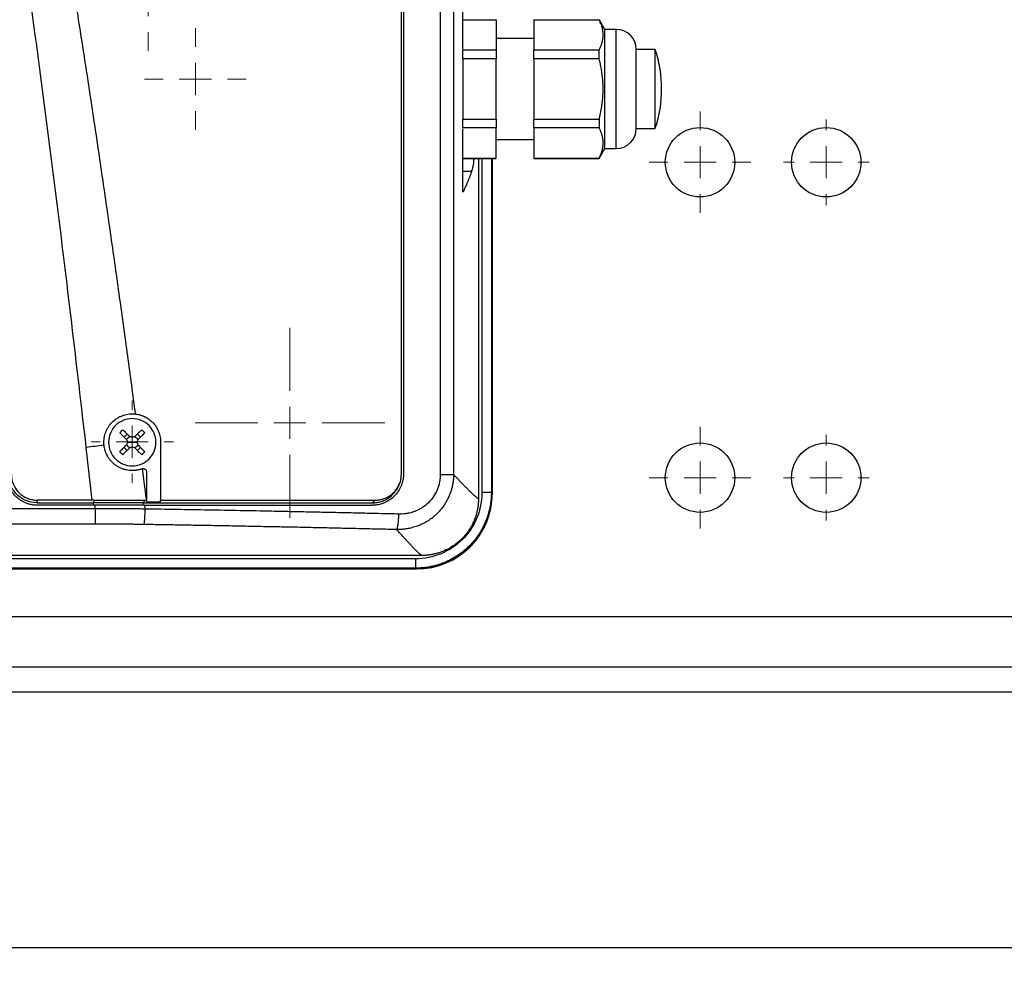
# Model space of a CAD drawing. Units: millimetres. Extents: x 17332 to 19945, y -733 to 1907.
# Drawn here: x 17680 to 17836, y 1040 to 1192 of the extents above; entities that cross this region are included whole.
import ezdxf

# ---------------------------------------------------------------- set-up
doc = ezdxf.new("R2010")
doc.units = ezdxf.units.MM
doc.layers.add('Dimensions', color=1, linetype='Continuous')
doc.styles.get("Standard").update_dxf_attribs({"font": 'arial.ttf'})
doc.dimstyles.get("Standard").update_dxf_attribs({"dimtxt": 0.18, "dimasz": 40, "dimexe": 0.18, "dimexo": 0.0625, "dimgap": 0.09, "dimtad": 0, "dimdec": 0, "dimzin": 0, "dimdsep": 46, "dimtxsty": 'Standard', "dimblk": 'ARCHTICK', "dimcen": 0.09, "dimadec": 0, "dimazin": 0, "dimtfac": 1, "dimtdec": 4, "dimtofl": 0, "dimtmove": 0, "dimatfit": 3, "dimfxl": 1, "dimtolj": 1, "dimtzin": 0, "dimarcsym": 0})

# ---------------------------------------------------------------- blocks, each defined once
blk = doc.blocks.new('SW_CENTERMARKSYMBOL_93')
at = {"color": 0, "linetype": 'Continuous', "lineweight": 0}
for p, q in [((0, 5.08), (0, 8.04)), ((0, 0), (0, 2.54)), ((-5.08, 0), (-8.04, 0)), ((0, 0), (-2.54, 0)), ((0, 0), (0, -2.54)), ((0, 0), (2.54, 0)), ((5.08, 0), (8.04, 0)), ((0, -5.08), (0, -8.04))]:
    blk.add_line(p, q, dxfattribs=at)
blk = doc.blocks.new('SW_CENTERMARKSYMBOL_94')
at = {"color": 0, "linetype": 'Continuous', "lineweight": 0}
for p, q in [((0, 5.08), (0, 8.04)), ((0, 0), (0, 2.54)), ((-5.08, 0), (-8.04, 0)), ((0, 0), (-2.54, 0)), ((0, 0), (0, -2.54)), ((0, 0), (2.54, 0)), ((5.08, 0), (8.04, 0)), ((0, -5.08), (0, -8.04))]:
    blk.add_line(p, q, dxfattribs=at)
blk = doc.blocks.new('SW_CENTERMARKSYMBOL_99')
at = {"color": 0, "linetype": 'Continuous', "lineweight": 0}
for p, q in [((0, 5.08), (0, 6.79)), ((0, 0), (0, 2.54)), ((-5.08, 0), (-6.79, 0)), ((0, 0), (-2.54, 0)), ((0, 0), (0, -2.54)), ((0, 0), (2.54, 0)), ((5.08, 0), (6.79, 0)), ((0, -5.08), (0, -6.79))]:
    blk.add_line(p, q, dxfattribs=at)
blk = doc.blocks.new('SW_CENTERMARKSYMBOL_100')
at = {"color": 0, "linetype": 'Continuous', "lineweight": 0}
for p, q in [((0, 5.08), (0, 6.79)), ((0, 0), (0, 2.54)), ((-5.08, 0), (-6.79, 0)), ((0, 0), (-2.54, 0)), ((0, 0), (0, -2.54)), ((0, 0), (2.54, 0)), ((5.08, 0), (6.79, 0)), ((0, -5.08), (0, -6.79))]:
    blk.add_line(p, q, dxfattribs=at)
blk = doc.blocks.new('SW_CENTERMARKSYMBOL_151')
at = {"color": 0, "linetype": 'Continuous', "lineweight": 0}
for p, q in [((0, 5.08), (0, 8.04)), ((0, 0), (0, 2.54)), ((-5.08, 0), (-8.04, 0)), ((0, 0), (-2.54, 0)), ((0, 0), (0, -2.54)), ((0, 0), (2.54, 0)), ((5.08, 0), (8.04, 0)), ((0, -5.08), (0, -8.04))]:
    blk.add_line(p, q, dxfattribs=at)
blk = doc.blocks.new('SW_CENTERMARKSYMBOL_152')
at = {"color": 0, "linetype": 'Continuous', "lineweight": 0}
for p, q in [((0, 5.08), (0, 8.04)), ((0, 0), (0, 2.54)), ((-5.08, 0), (-8.04, 0)), ((0, 0), (-2.54, 0)), ((0, 0), (0, -2.54)), ((0, 0), (2.54, 0)), ((5.08, 0), (8.04, 0)), ((0, -5.08), (0, -8.04))]:
    blk.add_line(p, q, dxfattribs=at)
blk = doc.blocks.new('SW_CENTERMARKSYMBOL_174')
at = {"color": 0, "linetype": 'Continuous', "lineweight": 0}
for p, q in [((0, 5.08), (0, 15.04)), ((0, 0), (0, 2.54)), ((-5.08, 0), (-15.04, 0)), ((0, 0), (-2.54, 0)), ((0, 0), (0, -2.54)), ((0, 0), (2.54, 0)), ((5.08, 0), (15.04, 0)), ((0, -5.08), (0, -15.04))]:
    blk.add_line(p, q, dxfattribs=at)
blk = doc.blocks.new('SW_CENTERMARKSYMBOL_177')
at = {"color": 0, "linetype": 'Continuous', "lineweight": 0}
for p, q in [((0, 5.08), (0, 6.54)), ((0, 0), (0, 2.54)), ((-5.08, 0), (-6.54, 0)), ((0, 0), (-2.54, 0)), ((0, 0), (0, -2.54)), ((0, 0), (2.54, 0)), ((5.08, 0), (6.54, 0)), ((0, -5.08), (0, -6.54))]:
    blk.add_line(p, q, dxfattribs=at)
blk = doc.blocks.new('_ArchTick')
at = {"color": 0, "linetype": 'ByBlock', "const_width": 0.15}
blk.add_lwpolyline([(-0.5, -0.5), (0.5, 0.5)], dxfattribs=at)
blk = doc.blocks.new('*D517')
at = {"layer": 'Defpoints', "color": 0}
for p in [(17354.07, 1761.54), (17484.71, 1761.54), (18150.17, 901.93)]:
    blk.add_point(p, dxfattribs=at)
at = {"layer": 'Dimensions', "color": 0, "lineweight": -2}
for p, q in [((17484.65, 1761.54), (17353.89, 1761.54)), ((17354.07, 1761.54), (17354.07, 1331.95)), ((17354.07, 901.93), (17354.07, 1287.69)), ((18150.11, 901.93), (17353.89, 901.93))]:
    blk.add_line(p, q, dxfattribs=at)
at = {"layer": 'Dimensions', "color": 0, "lineweight": -2, "xscale": 40, "yscale": 40, "zscale": 40}
for p, rotation in [((17354.07, 1761.54), 90), ((17354.07, 901.93), 270)]:
    blk.add_blockref('_ArchTick', p, dxfattribs=dict(at, rotation=rotation))
at = {"layer": 'Dimensions', "color": 0, "insert": (17354.07, 1309.82), "char_height": 20, "attachment_point": 5, "rotation": 90}
blk.add_mtext('\\A1;860', dxfattribs=at)

msp = doc.modelspace()

# ---------------------------------------------------------------- linework, layer by layer
at = {"color": 7, "linetype": 'Continuous', "lineweight": 25}
for p, q in [((17750.07, 1187.37), (17750.07, 1271.68)), ((17740.27, 1204.05), (17740.27, 1119.95)), ((17740.67, 1204.05), (17740.67, 1120.05)), ((17746.48, 1204.05), (17746.48, 1119.91)), ((17748.61, 1204.05), (17748.61, 1119.91)), ((17750.07, 1192.02), (17755.37, 1192.02)), ((17755.37, 1192.02), (17755.37, 1187.23)), ((17761.32, 1192.02), (17771.68, 1192.02)), ((17761.32, 1192.02), (17761.32, 1187.23)), ((17772.57, 1190.5), (17771.68, 1192.05)), ((17771.68, 1192.05), (17771.68, 1192.02)), ((17774.36, 1190.5), (17772.57, 1190.5)), ((17772.57, 1181.05), (17772.57, 1190.5)), ((17761.32, 1189.05), (17755.37, 1189.05)), ((17755.37, 1187.23), (17750.07, 1187.23)), ((17771.68, 1187.23), (17761.32, 1187.23)), ((17771.68, 1185.85), (17771.68, 1187.23)), ((17780.57, 1187.29), (17777.57, 1187.29)), ((17777.57, 1174.81), (17777.57, 1187.29)), ((17750.07, 1185.85), (17750.07, 1176.26)), ((17755.37, 1185.85), (17750.07, 1185.85)), ((17755.37, 1176.26), (17755.37, 1185.85)), ((17761.32, 1185.85), (17761.32, 1176.26)), ((17771.68, 1185.85), (17761.32, 1185.85)), ((17772.57, 1171.6), (17772.57, 1181.05)), ((17750.07, 1176.26), (17755.37, 1176.26)), ((17761.32, 1176.26), (17771.68, 1176.26)), ((17771.68, 1176.26), (17771.68, 1174.87)), ((17755.37, 1174.87), (17750.07, 1174.87)), ((17750.07, 1164.69), (17750.07, 1174.73)), ((17755.37, 1170.08), (17755.37, 1174.87)), ((17771.68, 1174.87), (17761.32, 1174.87)), ((17761.32, 1174.87), (17761.32, 1170.08)), ((17777.57, 1174.81), (17780.57, 1174.81)), ((17755.37, 1173.05), (17761.32, 1173.05)), ((17771.68, 1170.05), (17772.57, 1171.6)), ((17772.57, 1171.6), (17774.36, 1171.6)), ((17750.07, 1170.08), (17755.37, 1170.08)), ((17750.07, 1170.05), (17755.37, 1170.05)), ((17752.54, 1170.05), (17752.54, 1116.1)), ((17754.75, 1116.97), (17754.75, 1170.05)), ((17761.32, 1170.08), (17771.68, 1170.08)), ((17761.32, 1170.05), (17771.68, 1170.05)), ((17771.68, 1170.08), (17771.68, 1170.05)), ((17750.07, 1168), (17751.46, 1168)), ((17696.37, 1125.86), (17696.86, 1126.35)), ((17698.97, 1125.86), (17698.49, 1126.35)), ((17690.32, 1124.23), (17691.27, 1115.87)), ((17696.37, 1124.24), (17696.86, 1123.75)), ((17696.92, 1125.05), (17697.67, 1125.05)), ((17697.67, 1125.05), (17698.42, 1125.05)), ((17698.49, 1123.75), (17698.97, 1124.24)), ((17702.17, 1125.05), (17702.17, 1115.87)), ((17699.92, 1115.98), (17699.29, 1120.85)), ((17699.92, 1120.37), (17699.92, 1115.98)), ((17699.92, 1115.87), (17699.92, 1115.98)), ((17754.67, 1117.05), (17754.75, 1116.97)), ((17691.82, 1114.5), (17583.53, 1114.5)), ((17691.27, 1115.87), (17682.57, 1115.87)), ((17682.57, 1115.45), (17682.57, 1115.87)), ((17682.57, 1115.45), (17691.57, 1115.45)), ((17691.75, 1115.05), (17682.67, 1115.05)), ((17691.57, 1115.87), (17691.27, 1115.87)), ((17691.57, 1115.87), (17691.57, 1115.45)), ((17691.82, 1114.5), (17691.75, 1115.05)), ((17691.82, 1112.07), (17691.82, 1114.5)), ((17699.43, 1115.45), (17699.7, 1115.87)), ((17699.43, 1115.45), (17735.77, 1115.45)), ((17699.59, 1115.05), (17699.67, 1114.46)), ((17702.17, 1115.87), (17736.2, 1115.87)), ((17736.2, 1115.87), (17735.77, 1115.45)), ((17691.82, 1112.07), (17583.53, 1112.07)), ((17743.54, 1107.1), (17568.88, 1107.1)), ((17742.67, 1105.05), (17569.67, 1105.05)), ((17742.59, 1106.58), (17569.81, 1106.58)), ((17742.59, 1105.08), (17569.81, 1105.08)), ((17742.66, 1105.06), (17743.42, 1105.09)), ((17743.42, 1105.12), (17742.67, 1105.05)), ((17742.67, 1105.05), (17742.67, 1105.05)), ((17742.67, 1105.05), (17742.75, 1104.97)), ((17569.59, 1104.97), (17742.75, 1104.97)), ((17507.67, 1089.43), (17982.67, 1089.43)), ((17527.67, 1044.93), (17982.67, 1044.93))]:
    msp.add_line(p, q, dxfattribs=at)
at = {"color": 8, "linetype": 'Continuous', "lineweight": 25}
for p, q in [((17774.36, 1171.6), (17774.36, 1190.5)), ((17753.09, 1170.05), (17753.09, 1117.07)), ((17754.59, 1170.05), (17754.59, 1117.07)), ((17754.67, 1170.05), (17754.67, 1117.05)), ((17691.48, 1115.4), (17691.52, 1115.05)), ((17699.35, 1115.41), (17699.39, 1115.05)), ((17742.59, 1105.08), (17742.67, 1105.05)), ((17507.67, 1097.43), (18069.11, 1097.43)), ((17982.67, 1085.43), (17507.67, 1085.43))]:
    msp.add_line(p, q, dxfattribs=at)
at = {"color": 7, "linetype": 'Continuous', "lineweight": 25, "flags": 128}
msp.add_lwpolyline([(17754.22, 1113.87), (17754.49, 1115.05), (17754.64, 1116.21)], dxfattribs=at)
at = {"color": 7, "linetype": 'Continuous', "lineweight": 25}
for centre in [(17787.67, 1169.43), (17807.67, 1169.43), (17787.67, 1119.43), (17807.67, 1119.43)]:
    msp.add_circle(centre, 5.5, dxfattribs=at)
for centre, radius, start, end in [((17774.36, 1187.29), 3.21, 360, 90), ((17761.61, 1181.05), 19.97, 341.8015, 18.205), ((17774.36, 1174.81), 3.21, 270, 0)]:
    msp.add_arc(centre, radius, start, end, dxfattribs=at)
msp.add_ellipse((17742.75, 1116.97), major_axis=(8.49, -8.49), ratio=0.999695, start_param=5.497939, end_param=7.068431, dxfattribs=at)
for points, knots in [([(17687.2, 1204.05), (17687.46, 1202.43), (17687.98, 1199.22), (17688.74, 1194.43), (17689.48, 1189.71), (17690.43, 1183.65), (17691.57, 1176.11), (17692.92, 1166.98), (17694.28, 1157.58), (17695.61, 1148.14), (17696.9, 1138.76), (17697.73, 1132.59), (17698.14, 1129.53)], [0, 0, 0, 0, 0.065332, 0.129685, 0.193057, 0.25545, 0.374006, 0.49686, 0.623059, 0.752117, 0.876827, 1, 1, 1, 1]), ([(17680.39, 1203.09), (17682.23, 1189.97), (17683.96, 1176.84), (17687.26, 1150.55), (17688.82, 1137.39), (17690.32, 1124.23)], [0, 0, 0, 0, 0.5, 0.5, 1, 1, 1, 1]), ([(17771.68, 1187.23), (17771.72, 1187.31), (17771.8, 1187.47), (17771.9, 1187.72), (17772, 1187.96), (17772.08, 1188.2), (17772.19, 1188.55), (17772.29, 1189.03), (17772.33, 1189.62), (17772.29, 1190.22), (17772.18, 1190.75), (17772.03, 1191.21), (17771.87, 1191.62), (17771.74, 1191.89), (17771.68, 1192.02)], [0, 0, 0, 0, 0.05228, 0.103712, 0.154457, 0.204684, 0.25458, 0.377828, 0.500011, 0.622199, 0.745435, 0.828766, 0.913355, 1, 1, 1, 1]), ([(17755.37, 1187.23), (17755.37, 1187.14), (17755.37, 1186.96), (17755.37, 1186.69), (17755.37, 1186.41), (17755.37, 1186.13), (17755.37, 1185.94), (17755.37, 1185.85)], [0, 0, 0, 0, 0.200169, 0.400084, 0.599916, 0.799831, 1, 1, 1, 1]), ([(17780.57, 1181.05), (17780.57, 1181.87), (17780.57, 1183.5), (17780.57, 1185.6), (17780.57, 1186.89), (17780.57, 1187.45), (17780.57, 1187.29), (17780.57, 1187.29)], [0, 0, 0, 0, 0.249922, 0.499842, 0.749763, 0.999685, 1, 1, 1, 1]), ([(17772.31, 1181.05), (17772.31, 1181.18), (17772.31, 1181.44), (17772.3, 1181.84), (17772.27, 1182.23), (17772.24, 1182.63), (17772.2, 1183.03), (17772.14, 1183.55), (17772.03, 1184.22), (17771.88, 1185.03), (17771.74, 1185.57), (17771.68, 1185.85)], [0, 0, 0, 0, 0.080681, 0.161772, 0.243317, 0.325355, 0.407927, 0.491074, 0.655037, 0.8246, 1, 1, 1, 1]), ([(17771.68, 1176.26), (17771.72, 1176.43), (17771.8, 1176.76), (17771.91, 1177.27), (17772.01, 1177.76), (17772.09, 1178.25), (17772.17, 1178.83), (17772.25, 1179.51), (17772.3, 1180.28), (17772.31, 1180.79), (17772.31, 1181.05)], [0, 0, 0, 0, 0.108386, 0.214565, 0.31859, 0.420515, 0.520401, 0.682147, 0.841912, 1, 1, 1, 1]), ([(17780.57, 1174.81), (17780.57, 1174.81), (17780.57, 1174.65), (17780.57, 1175.21), (17780.57, 1176.5), (17780.57, 1178.61), (17780.57, 1180.24), (17780.57, 1181.05)], [0, 0, 0, 0, 0.0011501, 0.2508636, 0.5005752, 0.7502881, 1, 1, 1, 1]), ([(17771.68, 1170.08), (17771.72, 1170.16), (17771.8, 1170.33), (17771.91, 1170.57), (17772, 1170.81), (17772.08, 1171.05), (17772.19, 1171.41), (17772.29, 1171.88), (17772.33, 1172.48), (17772.29, 1173.07), (17772.18, 1173.6), (17772.03, 1174.06), (17771.88, 1174.47), (17771.74, 1174.74), (17771.68, 1174.87)], [0, 0, 0, 0, 0.052919, 0.104811, 0.155702, 0.205616, 0.254581, 0.378137, 0.500011, 0.62183, 0.745434, 0.827537, 0.912353, 1, 1, 1, 1]), ([(17751.81, 1170.05), (17751.79, 1169.81), (17751.7, 1168.82), (17751.57, 1168.35), (17751.46, 1168)], [0, 0, 0, 0, 0.237039, 1, 1, 1, 1]), ([(17751.46, 1168), (17751.41, 1167.85), (17751.31, 1167.57), (17751.15, 1167.14), (17750.98, 1166.71), (17750.81, 1166.29), (17750.63, 1165.88), (17750.45, 1165.48), (17750.27, 1165.08), (17750.14, 1164.82), (17750.07, 1164.69)], [0, 0, 0, 0, 0.131703, 0.261491, 0.389363, 0.515321, 0.639363, 0.761491, 0.881703, 1, 1, 1, 1]), ([(17693.17, 1125.05), (17693.17, 1125.11), (17693.18, 1125.24), (17693.19, 1125.43), (17693.21, 1125.61), (17693.23, 1125.8), (17693.29, 1126.07), (17693.38, 1126.44), (17693.55, 1126.88), (17693.76, 1127.3), (17694.1, 1127.82), (17694.63, 1128.41), (17695.27, 1128.88), (17695.83, 1129.16), (17696.27, 1129.33), (17696.73, 1129.46), (17697.14, 1129.53), (17697.51, 1129.55), (17697.83, 1129.55), (17698.04, 1129.53), (17698.14, 1129.53)], [0, 0, 0, 0, 0.024909, 0.049765, 0.074611, 0.099491, 0.124448, 0.186612, 0.248869, 0.311123, 0.373291, 0.497692, 0.622629, 0.68536, 0.74822, 0.811169, 0.874048, 0.916071, 0.957987, 1, 1, 1, 1]), ([(17697.67, 1128.8), (17697.18, 1128.8), (17696.69, 1128.7), (17695.78, 1128.33), (17695.37, 1128.05), (17694.67, 1127.35), (17694.4, 1126.94), (17694.02, 1126.03), (17693.92, 1125.54), (17693.92, 1125.05)], [0, 0, 0, 0, 0.25, 0.25, 0.5, 0.5, 0.75, 0.75, 1, 1, 1, 1]), ([(17701.42, 1125.05), (17701.42, 1125.54), (17701.33, 1126.03), (17700.95, 1126.94), (17700.67, 1127.35), (17699.98, 1128.05), (17699.56, 1128.33), (17698.65, 1128.7), (17698.16, 1128.8), (17697.67, 1128.8)], [0, 0, 0, 0, 0.25, 0.25, 0.5, 0.5, 0.75, 0.75, 1, 1, 1, 1]), ([(17698.14, 1129.53), (17698.21, 1129.52), (17698.35, 1129.5), (17698.55, 1129.47), (17698.75, 1129.42), (17698.95, 1129.37), (17699.14, 1129.31), (17699.34, 1129.23), (17699.53, 1129.15), (17699.9, 1128.97), (17700.43, 1128.64), (17701.04, 1128.08), (17701.53, 1127.41), (17701.84, 1126.79), (17702.01, 1126.27), (17702.1, 1125.87), (17702.16, 1125.46), (17702.17, 1125.19), (17702.17, 1125.05)], [0, 0, 0, 0, 0.031498, 0.062793, 0.093951, 0.125037, 0.156117, 0.187257, 0.218523, 0.24998, 0.375313, 0.500556, 0.62595, 0.751707, 0.813991, 0.875783, 0.937611, 1, 1, 1, 1]), ([(17696.18, 1127.03), (17696.26, 1126.95), (17696.42, 1126.79), (17696.68, 1126.53), (17696.97, 1126.25), (17697.16, 1126.05), (17697.26, 1125.95)], [0, 0, 0, 0, 0.223039, 0.464057, 0.723054, 1, 1, 1, 1]), ([(17699.17, 1127.03), (17699.1, 1126.96), (17698.95, 1126.82), (17698.74, 1126.6), (17698.52, 1126.39), (17698.3, 1126.17), (17698.16, 1126.02), (17698.09, 1125.95)], [0, 0, 0, 0, 0.200134, 0.400067, 0.599933, 0.799866, 1, 1, 1, 1]), ([(17699.17, 1127.03), (17699.25, 1126.95), (17699.42, 1126.79), (17699.58, 1126.63), (17699.66, 1126.55)], [0, 0, 0, 0, 0.504806, 1, 1, 1, 1]), ([(17695.69, 1126.55), (17695.76, 1126.47), (17695.9, 1126.33), (17696.12, 1126.12), (17696.34, 1125.9), (17696.55, 1125.68), (17696.7, 1125.54), (17696.77, 1125.46)], [0, 0, 0, 0, 0.200134, 0.400067, 0.599933, 0.799866, 1, 1, 1, 1]), ([(17696.79, 1125.43), (17696.81, 1125.45), (17696.83, 1125.51), (17696.88, 1125.59), (17696.93, 1125.66), (17696.99, 1125.73), (17697.06, 1125.79), (17697.13, 1125.84), (17697.21, 1125.89), (17697.27, 1125.92), (17697.3, 1125.93)], [0, 0, 0, 0, 0.126238, 0.250871, 0.37509, 0.500099, 0.618965, 0.74569, 0.874756, 1, 1, 1, 1]), ([(17698.05, 1125.93), (17698.08, 1125.92), (17698.13, 1125.89), (17698.21, 1125.84), (17698.28, 1125.79), (17698.35, 1125.73), (17698.41, 1125.66), (17698.46, 1125.59), (17698.51, 1125.51), (17698.54, 1125.45), (17698.55, 1125.43)], [0, 0, 0, 0, 0.126238, 0.250871, 0.37509, 0.500099, 0.618965, 0.74569, 0.874756, 1, 1, 1, 1]), ([(17699.66, 1126.55), (17699.58, 1126.47), (17699.41, 1126.3), (17699.16, 1126.04), (17698.87, 1125.76), (17698.68, 1125.56), (17698.57, 1125.46)], [0, 0, 0, 0, 0.218923, 0.458546, 0.718903, 1, 1, 1, 1]), ([(17693.2, 1124.56), (17693.19, 1124.64), (17693.18, 1124.8), (17693.17, 1124.97), (17693.17, 1125.05)], [0, 0, 0, 0, 0.501216, 1, 1, 1, 1]), ([(17699.25, 1120.83), (17699.18, 1120.81), (17699.05, 1120.76), (17698.86, 1120.71), (17698.66, 1120.66), (17698.46, 1120.62), (17698.25, 1120.59), (17698.05, 1120.56), (17697.85, 1120.55), (17697.64, 1120.55), (17697.44, 1120.56), (17697.13, 1120.58), (17696.72, 1120.64), (17696.23, 1120.78), (17695.76, 1120.97), (17695.31, 1121.21), (17694.89, 1121.5), (17694.51, 1121.84), (17694.16, 1122.22), (17693.89, 1122.61), (17693.66, 1122.99), (17693.49, 1123.37), (17693.36, 1123.75), (17693.26, 1124.15), (17693.22, 1124.42), (17693.2, 1124.56)], [0, 0, 0, 0, 0.025426, 0.05065, 0.075724, 0.100701, 0.125633, 0.150575, 0.17558, 0.2007, 0.225988, 0.251495, 0.314139, 0.376426, 0.438584, 0.500843, 0.562998, 0.624997, 0.687165, 0.749865, 0.800422, 0.850294, 0.899899, 0.94966, 1, 1, 1, 1]), ([(17693.92, 1125.05), (17693.92, 1124.56), (17694.02, 1124.07), (17694.4, 1123.16), (17694.67, 1122.75), (17695.37, 1122.05), (17695.78, 1121.77), (17696.69, 1121.4), (17697.18, 1121.3), (17697.67, 1121.3)], [0, 0, 0, 0, 0.25, 0.25, 0.5, 0.5, 0.75, 0.75, 1, 1, 1, 1]), ([(17695.69, 1123.55), (17695.77, 1123.63), (17695.93, 1123.8), (17696.19, 1124.06), (17696.47, 1124.34), (17696.67, 1124.54), (17696.77, 1124.64)], [0, 0, 0, 0, 0.2189229, 0.4585462, 0.7189029, 1, 1, 1, 1]), ([(17697.26, 1124.15), (17697.18, 1124.07), (17697.02, 1123.91), (17696.79, 1123.68), (17696.57, 1123.46), (17696.37, 1123.26), (17696.24, 1123.13), (17696.18, 1123.07)], [0, 0, 0, 0, 0.222993, 0.434502, 0.634509, 0.823008, 1, 1, 1, 1]), ([(17697.3, 1124.17), (17697.27, 1124.18), (17697.21, 1124.21), (17697.13, 1124.26), (17697.06, 1124.31), (17697, 1124.37), (17696.94, 1124.44), (17696.88, 1124.51), (17696.83, 1124.59), (17696.81, 1124.65), (17696.79, 1124.67)], [0, 0, 0, 0, 0.126238, 0.250871, 0.37509, 0.500099, 0.618965, 0.74569, 0.874756, 1, 1, 1, 1]), ([(17697.67, 1121.3), (17698.16, 1121.3), (17698.65, 1121.4), (17699.56, 1121.77), (17699.98, 1122.05), (17700.67, 1122.75), (17700.95, 1123.16), (17701.33, 1124.07), (17701.42, 1124.56), (17701.42, 1125.05)], [0, 0, 0, 0, 0.25, 0.25, 0.5, 0.5, 0.75, 0.75, 1, 1, 1, 1]), ([(17698.55, 1124.67), (17698.54, 1124.65), (17698.51, 1124.59), (17698.47, 1124.51), (17698.41, 1124.44), (17698.35, 1124.37), (17698.29, 1124.31), (17698.21, 1124.26), (17698.13, 1124.21), (17698.08, 1124.18), (17698.05, 1124.17)], [0, 0, 0, 0, 0.126238, 0.250871, 0.37509, 0.500099, 0.618965, 0.74569, 0.874756, 1, 1, 1, 1]), ([(17698.09, 1124.15), (17698.16, 1124.08), (17698.3, 1123.93), (17698.52, 1123.71), (17698.74, 1123.5), (17698.95, 1123.28), (17699.1, 1123.14), (17699.17, 1123.07)], [0, 0, 0, 0, 0.200134, 0.400067, 0.599933, 0.799866, 1, 1, 1, 1]), ([(17698.57, 1124.64), (17698.66, 1124.56), (17698.82, 1124.4), (17699.05, 1124.16), (17699.26, 1123.95), (17699.47, 1123.75), (17699.6, 1123.62), (17699.66, 1123.55)], [0, 0, 0, 0, 0.2265376, 0.4398014, 0.639791, 0.8265171, 1, 1, 1, 1]), ([(17699.66, 1123.55), (17699.58, 1123.47), (17699.42, 1123.31), (17699.25, 1123.15), (17699.17, 1123.07)], [0, 0, 0, 0, 0.495194, 1, 1, 1, 1]), ([(17699.29, 1120.85), (17699.31, 1120.85), (17699.36, 1120.86), (17699.43, 1120.87), (17699.49, 1120.86), (17699.54, 1120.85), (17699.59, 1120.84), (17699.63, 1120.82), (17699.66, 1120.81), (17699.68, 1120.79), (17699.7, 1120.78), (17699.72, 1120.77), (17699.76, 1120.74), (17699.82, 1120.68), (17699.88, 1120.58), (17699.92, 1120.48), (17699.92, 1120.4), (17699.92, 1120.37)], [0, 0, 0, 0, 0.079645, 0.152526, 0.21864, 0.277985, 0.330557, 0.376355, 0.415378, 0.447623, 0.47309, 0.491777, 0.503684, 0.634877, 0.76131, 0.883008, 1, 1, 1, 1]), ([(17682.67, 1115.05), (17682.59, 1115.05), (17682.44, 1115.05), (17682.21, 1115.07), (17681.98, 1115.09), (17681.76, 1115.13), (17681.46, 1115.19), (17681.07, 1115.3), (17680.49, 1115.54), (17679.81, 1115.92), (17679.12, 1116.5), (17678.54, 1117.19), (17678.16, 1117.86), (17677.92, 1118.45), (17677.8, 1118.88), (17677.72, 1119.29), (17677.68, 1119.67), (17677.68, 1119.92), (17677.67, 1120.05)], [0, 0, 0, 0, 0.029856, 0.059196, 0.088075, 0.116554, 0.144694, 0.206508, 0.270171, 0.38601, 0.500008, 0.61394, 0.729847, 0.793448, 0.855326, 0.902374, 0.950507, 1, 1, 1, 1]), ([(17682.57, 1115.45), (17681.98, 1115.45), (17681.4, 1115.57), (17680.31, 1116.02), (17679.81, 1116.35), (17678.97, 1117.18), (17678.64, 1117.68), (17678.19, 1118.77), (17678.07, 1119.36), (17678.07, 1119.95)], [0, 0, 0, 0, 0.25, 0.25, 0.5, 0.5, 0.75, 0.75, 1, 1, 1, 1]), ([(17678.52, 1119.92), (17678.52, 1119.39), (17678.63, 1118.86), (17679.04, 1117.88), (17679.34, 1117.43), (17680.09, 1116.68), (17680.53, 1116.38), (17681.51, 1115.98), (17682.04, 1115.87), (17682.57, 1115.87)], [0, 0, 0, 0, 0.25, 0.25, 0.5, 0.5, 0.75, 0.75, 1, 1, 1, 1]), ([(17740.67, 1120.05), (17740.67, 1119.98), (17740.67, 1119.83), (17740.66, 1119.61), (17740.63, 1119.39), (17740.6, 1119.18), (17740.56, 1118.97), (17740.5, 1118.75), (17740.44, 1118.55), (17740.37, 1118.34), (17740.2, 1117.9), (17739.86, 1117.25), (17739.23, 1116.5), (17738.48, 1115.87), (17737.78, 1115.5), (17737.23, 1115.29), (17736.85, 1115.18), (17736.46, 1115.11), (17736.07, 1115.06), (17735.81, 1115.05), (17735.67, 1115.05)], [0, 0, 0, 0, 0.027968, 0.055759, 0.083428, 0.111029, 0.138617, 0.166246, 0.193972, 0.221849, 0.249929, 0.374083, 0.498099, 0.6227, 0.747471, 0.798299, 0.848651, 0.898841, 0.949186, 1, 1, 1, 1]), ([(17748.61, 1119.91), (17748.61, 1119.81), (17748.6, 1119.62), (17748.59, 1119.34), (17748.56, 1119.05), (17748.53, 1118.77), (17748.48, 1118.49), (17748.43, 1118.2), (17748.37, 1117.92), (17748.3, 1117.64), (17748.22, 1117.37), (17748.13, 1117.1), (17748.03, 1116.83), (17747.74, 1116.12), (17747.15, 1115.02), (17746.04, 1113.7), (17744.67, 1112.6), (17743.38, 1111.93), (17742.26, 1111.55), (17741.49, 1111.36), (17740.79, 1111.26), (17740.19, 1111.2), (17739.8, 1111.2), (17739.6, 1111.2)], [0, 0, 0, 0, 0.020408, 0.04088, 0.061406, 0.081976, 0.102579, 0.123203, 0.143837, 0.164471, 0.185091, 0.205687, 0.226248, 0.24676, 0.369907, 0.493859, 0.616539, 0.744944, 0.805851, 0.871204, 0.915074, 0.95802, 1, 1, 1, 1]), ([(17746.48, 1119.91), (17746.48, 1119.82), (17746.48, 1119.66), (17746.47, 1119.43), (17746.45, 1119.22), (17746.42, 1119.02), (17746.4, 1118.85), (17746.34, 1118.54), (17746.23, 1118.09), (17745.95, 1117.32), (17745.46, 1116.39), (17744.64, 1115.42), (17743.63, 1114.63), (17742.71, 1114.16), (17741.91, 1113.89), (17741.31, 1113.75), (17740.73, 1113.68), (17740.29, 1113.65), (17740.03, 1113.66), (17739.92, 1113.66)], [0, 0, 0, 0, 0.024856, 0.047811, 0.06886, 0.088004, 0.105241, 0.120573, 0.18103, 0.241416, 0.364051, 0.48849, 0.615921, 0.742448, 0.793121, 0.86892, 0.923311, 0.967017, 1, 1, 1, 1]), ([(17740.27, 1119.95), (17740.27, 1119.89), (17740.27, 1119.75), (17740.26, 1119.56), (17740.24, 1119.36), (17740.21, 1119.17), (17740.17, 1118.97), (17740.12, 1118.78), (17740.08, 1118.66), (17740.06, 1118.59)], [0, 0, 0, 0, 0.1417253, 0.2838204, 0.4262899, 0.5691382, 0.7123697, 0.8559889, 1, 1, 1, 1]), ([(17746.48, 1119.91), (17746.75, 1119.91), (17747, 1119.91), (17747.48, 1119.91), (17747.7, 1119.91), (17748.07, 1119.91), (17748.24, 1119.91), (17748.48, 1119.91), (17748.57, 1119.91), (17748.61, 1119.91)], [0, 0, 0, 0, 0.25, 0.25, 0.5, 0.5, 0.75, 0.75, 1, 1, 1, 1]), ([(17748.61, 1119.91), (17748.68, 1119.83), (17748.83, 1119.67), (17749.05, 1119.45), (17749.26, 1119.23), (17749.46, 1119.02), (17749.66, 1118.81), (17749.85, 1118.62), (17750.03, 1118.43), (17750.21, 1118.24), (17750.38, 1118.07), (17750.55, 1117.9), (17750.71, 1117.74), (17750.86, 1117.59), (17751.01, 1117.44), (17751.15, 1117.3), (17751.29, 1117.17), (17751.42, 1117.05), (17751.54, 1116.93), (17751.66, 1116.82), (17751.77, 1116.72), (17751.88, 1116.62), (17751.97, 1116.54), (17752.07, 1116.45), (17752.15, 1116.38), (17752.23, 1116.32), (17752.31, 1116.26), (17752.38, 1116.21), (17752.44, 1116.16), (17752.49, 1116.12), (17752.53, 1116.11), (17752.54, 1116.1)], [0, 0, 0, 0, 0.0348, 0.069568, 0.104306, 0.139015, 0.173696, 0.208349, 0.242976, 0.277577, 0.312153, 0.346706, 0.381236, 0.415744, 0.450232, 0.4847, 0.519149, 0.55358, 0.587994, 0.622393, 0.656776, 0.691145, 0.725502, 0.759846, 0.794179, 0.828502, 0.862816, 0.897122, 0.93142, 0.965713, 1, 1, 1, 1]), ([(17735.77, 1115.45), (17736.01, 1115.45), (17736.24, 1115.47), (17736.7, 1115.54), (17736.93, 1115.59), (17737.38, 1115.74), (17737.6, 1115.83), (17738.02, 1116.05), (17738.23, 1116.17), (17738.79, 1116.58), (17739.13, 1116.91), (17739.54, 1117.48), (17739.66, 1117.67), (17739.88, 1118.09), (17739.97, 1118.31), (17740.05, 1118.54)], [0, 0, 0, 0, 0.125, 0.125, 0.25, 0.25, 0.375, 0.375, 0.5, 0.5, 0.75, 0.75, 0.875, 0.875, 1, 1, 1, 1]), ([(17736.2, 1115.87), (17736.28, 1115.87), (17736.42, 1115.87), (17736.63, 1115.89), (17736.84, 1115.92), (17737.04, 1115.96), (17737.25, 1116), (17737.59, 1116.1), (17738.04, 1116.29), (17738.58, 1116.61), (17739.06, 1117.01), (17739.41, 1117.4), (17739.65, 1117.74), (17739.81, 1118.02), (17739.95, 1118.3), (17740.03, 1118.49), (17740.06, 1118.59)], [0, 0, 0, 0, 0.042492, 0.084668, 0.126641, 0.16852, 0.21042, 0.252453, 0.378064, 0.502785, 0.626497, 0.751005, 0.813259, 0.875256, 0.937377, 1, 1, 1, 1]), ([(17740.06, 1118.59), (17740.06, 1118.59), (17740.06, 1118.57), (17740.05, 1118.56), (17740.05, 1118.54), (17740.05, 1118.54), (17740.05, 1118.54)], [0, 0, 0, 0, 0.261241, 0.505134, 0.754222, 1, 1, 1, 1]), ([(17753.09, 1117.07), (17753.09, 1115.7), (17752.82, 1114.32), (17751.77, 1111.78), (17750.99, 1110.62), (17749.04, 1108.68), (17747.88, 1107.9), (17745.34, 1106.85), (17743.97, 1106.57), (17742.59, 1106.58)], [0, 0, 0, 0, 0.25, 0.25, 0.5, 0.5, 0.75, 0.75, 1, 1, 1, 1]), ([(17754.59, 1117.07), (17754.59, 1116.96), (17754.59, 1116.73), (17754.57, 1116.39), (17754.55, 1116.05), (17754.51, 1115.71), (17754.47, 1115.38), (17754.42, 1115.04), (17754.36, 1114.71), (17754.29, 1114.38), (17754.21, 1114.05), (17754.12, 1113.73), (17754.02, 1113.41), (17753.91, 1113.09), (17753.8, 1112.78), (17753.43, 1111.86), (17752.64, 1110.37), (17751.15, 1108.56), (17749.32, 1107.05), (17747.79, 1106.22), (17746.73, 1105.81), (17746.25, 1105.64), (17745.72, 1105.49), (17745.16, 1105.35), (17744.56, 1105.23), (17743.93, 1105.14), (17743.27, 1105.09), (17742.82, 1105.08), (17742.59, 1105.08)], [0, 0, 0, 0, 0.018042, 0.036101, 0.054167, 0.072229, 0.090278, 0.108302, 0.126292, 0.144237, 0.162127, 0.179953, 0.197703, 0.215369, 0.23294, 0.250407, 0.374073, 0.499931, 0.621248, 0.74949, 0.774864, 0.802137, 0.831226, 0.862032, 0.894446, 0.92834, 0.963575, 1, 1, 1, 1]), ([(17752.54, 1116.1), (17752.54, 1116), (17752.54, 1115.8), (17752.53, 1115.5), (17752.5, 1115.21), (17752.47, 1114.92), (17752.43, 1114.63), (17752.37, 1114.34), (17752.31, 1114.06), (17752.24, 1113.77), (17752.16, 1113.49), (17752.07, 1113.21), (17751.97, 1112.93), (17751.79, 1112.47), (17751.49, 1111.85), (17751.04, 1111.09), (17750.51, 1110.38), (17749.92, 1109.73), (17749.26, 1109.13), (17748.56, 1108.61), (17747.8, 1108.15), (17747.08, 1107.82), (17746.44, 1107.57), (17745.87, 1107.4), (17745.3, 1107.27), (17744.72, 1107.17), (17744.14, 1107.11), (17743.74, 1107.1), (17743.54, 1107.1)], [0, 0, 0, 0, 0.021009, 0.0419123, 0.062732, 0.0834904, 0.10421, 0.1249136, 0.1456239, 0.1663635, 0.1871551, 0.2080212, 0.2289839, 0.2500651, 0.3127282, 0.3751086, 0.4374447, 0.4998983, 0.5623177, 0.624701, 0.6870614, 0.7497815, 0.7918411, 0.833518, 0.874991, 0.9164416, 0.9580514, 1, 1, 1, 1]), ([(17754.59, 1117.07), (17754.58, 1117.07), (17754.54, 1117.07), (17754.39, 1117.07), (17754.27, 1117.07), (17754, 1117.07), (17753.83, 1117.07), (17753.48, 1117.07), (17753.28, 1117.07), (17753.09, 1117.07)], [0, 0, 0, 0, 0.25, 0.25, 0.5, 0.5, 0.75, 0.75, 1, 1, 1, 1]), ([(17754.59, 1117.07), (17754.6, 1117.07), (17754.61, 1117.06), (17754.63, 1117.06), (17754.65, 1117.05), (17754.67, 1117.05), (17754.67, 1117.05)], [0, 0, 0, 0, 0.198742, 0.40001, 0.726414, 1, 1, 1, 1]), ([(17691.57, 1115.87), (17691.91, 1115.87), (17692.59, 1115.87), (17693.61, 1115.87), (17694.63, 1115.87), (17695.64, 1115.87), (17696.66, 1115.87), (17697.67, 1115.87), (17698.69, 1115.87), (17699.36, 1115.87), (17699.7, 1115.87)], [0, 0, 0, 0, 0.125326, 0.250557, 0.375694, 0.500738, 0.62569, 0.750551, 0.87532, 1, 1, 1, 1]), ([(17699.67, 1114.46), (17699.35, 1114.46), (17698.73, 1114.47), (17697.8, 1114.48), (17696.89, 1114.49), (17696, 1114.49), (17695.13, 1114.5), (17694.28, 1114.5), (17693.44, 1114.5), (17692.62, 1114.5), (17692.08, 1114.5), (17691.82, 1114.5)], [0, 0, 0, 0, 0.120426, 0.238524, 0.354293, 0.467733, 0.578843, 0.687626, 0.79408, 0.898205, 1, 1, 1, 1]), ([(17699.67, 1114.46), (17699.66, 1114.2), (17699.66, 1113.92), (17699.63, 1113.37), (17699.62, 1113.11), (17699.58, 1112.65), (17699.56, 1112.45), (17699.52, 1112.16), (17699.49, 1112.06), (17699.47, 1112.01)], [0, 0, 0, 0, 0.25, 0.25, 0.5, 0.5, 0.75, 0.75, 1, 1, 1, 1]), ([(17739.92, 1113.66), (17738.97, 1113.68), (17737.06, 1113.72), (17734.19, 1113.79), (17731.32, 1113.86), (17728.44, 1113.92), (17725.57, 1113.98), (17722.7, 1114.04), (17719.1, 1114.11), (17714.79, 1114.2), (17709.75, 1114.29), (17704.71, 1114.38), (17701.35, 1114.43), (17699.67, 1114.46)], [0, 0, 0, 0, 0.071433, 0.142866, 0.214299, 0.285731, 0.357163, 0.428595, 0.500026, 0.62495, 0.749921, 0.874938, 1, 1, 1, 1]), ([(17739.6, 1111.2), (17739.64, 1111.25), (17739.68, 1111.34), (17739.75, 1111.63), (17739.78, 1111.82), (17739.84, 1112.29), (17739.87, 1112.56), (17739.91, 1113.11), (17739.92, 1113.39), (17739.92, 1113.66)], [0, 0, 0, 0, 0.25, 0.25, 0.5, 0.5, 0.75, 0.75, 1, 1, 1, 1]), ([(17699.47, 1112.01), (17699.15, 1112.01), (17698.52, 1112.02), (17697.56, 1112.04), (17696.6, 1112.05), (17695.65, 1112.06), (17694.69, 1112.06), (17693.73, 1112.07), (17692.77, 1112.07), (17692.13, 1112.07), (17691.82, 1112.07)], [0, 0, 0, 0, 0.125178, 0.25028, 0.375318, 0.500306, 0.625256, 0.75018, 0.87509, 1, 1, 1, 1]), ([(17739.6, 1111.2), (17738.65, 1111.22), (17736.74, 1111.27), (17733.88, 1111.33), (17731.01, 1111.4), (17728.15, 1111.46), (17725.28, 1111.53), (17722.42, 1111.59), (17719.55, 1111.64), (17716.68, 1111.7), (17713.82, 1111.76), (17710.95, 1111.81), (17708.08, 1111.86), (17705.21, 1111.91), (17702.34, 1111.96), (17700.43, 1111.99), (17699.47, 1112.01)], [0, 0, 0, 0, 0.0715449, 0.143068, 0.2145703, 0.2860527, 0.3575163, 0.428962, 0.5003907, 0.5718036, 0.6432014, 0.7145852, 0.785956, 0.8573148, 0.9286624, 1, 1, 1, 1]), ([(17743.54, 1107.1), (17743.53, 1107.11), (17743.5, 1107.13), (17743.44, 1107.17), (17743.38, 1107.22), (17743.31, 1107.27), (17743.23, 1107.34), (17743.15, 1107.41), (17743.07, 1107.49), (17742.97, 1107.57), (17742.87, 1107.67), (17742.77, 1107.77), (17742.66, 1107.88), (17742.54, 1108), (17742.42, 1108.13), (17742.29, 1108.26), (17742.15, 1108.4), (17742.01, 1108.55), (17741.86, 1108.71), (17741.71, 1108.87), (17741.55, 1109.05), (17741.38, 1109.23), (17741.21, 1109.41), (17741.03, 1109.61), (17740.84, 1109.81), (17740.65, 1110.02), (17740.46, 1110.24), (17740.25, 1110.47), (17740.04, 1110.7), (17739.83, 1110.95), (17739.68, 1111.11), (17739.6, 1111.2)], [0, 0, 0, 0, 0.034341, 0.068687, 0.103037, 0.137393, 0.171755, 0.206124, 0.2405, 0.274885, 0.309278, 0.343681, 0.378094, 0.412517, 0.446952, 0.481399, 0.515859, 0.550332, 0.58482, 0.619322, 0.653839, 0.688372, 0.722922, 0.75749, 0.792075, 0.826679, 0.861302, 0.895945, 0.930609, 0.965293, 1, 1, 1, 1]), ([(17742.59, 1106.58), (17742.59, 1106.38), (17742.59, 1106.19), (17742.59, 1105.83), (17742.59, 1105.66), (17742.59, 1105.38), (17742.59, 1105.27), (17742.59, 1105.12), (17742.59, 1105.08), (17742.59, 1105.08)], [0, 0, 0, 0, 0.25, 0.25, 0.5, 0.5, 0.75, 0.75, 1, 1, 1, 1])]:
    msp.add_open_spline(points, degree=3, knots=knots, dxfattribs=at)
for points in [[(17750.07, 1185.85), (17750.07, 1186.32), (17750.07, 1186.79), (17750.07, 1187.23)], [(17761.32, 1185.85), (17761.32, 1186.32), (17761.32, 1186.79), (17761.32, 1187.23)], [(17750.07, 1174.87), (17750.07, 1175.31), (17750.07, 1175.78), (17750.07, 1176.26)], [(17755.37, 1176.26), (17755.37, 1175.78), (17755.37, 1175.31), (17755.37, 1174.87)], [(17761.32, 1174.87), (17761.32, 1175.31), (17761.32, 1175.78), (17761.32, 1176.26)], [(17696.18, 1127.03), (17696.09, 1126.95), (17695.93, 1126.79), (17695.77, 1126.63), (17695.69, 1126.55)], [(17696.77, 1125.46), (17696.8, 1125.39), (17696.85, 1125.26), (17696.9, 1125.12), (17696.92, 1125.05)], [(17697.67, 1125.8), (17697.6, 1125.83), (17697.47, 1125.88), (17697.33, 1125.93), (17697.26, 1125.95)], [(17698.09, 1125.95), (17698.02, 1125.93), (17697.88, 1125.88), (17697.74, 1125.83), (17697.67, 1125.8)], [(17698.57, 1125.46), (17698.52, 1125.33), (17698.47, 1125.19), (17698.42, 1125.05)], [(17693.2, 1124.56), (17692.24, 1124.45), (17691.28, 1124.34), (17690.32, 1124.23)], [(17696.92, 1125.05), (17696.9, 1124.98), (17696.85, 1124.84), (17696.8, 1124.71), (17696.77, 1124.64)], [(17697.67, 1124.3), (17697.54, 1124.25), (17697.4, 1124.2), (17697.26, 1124.15)], [(17698.09, 1124.15), (17697.95, 1124.2), (17697.81, 1124.25), (17697.67, 1124.3)], [(17698.42, 1125.05), (17698.47, 1124.91), (17698.52, 1124.78), (17698.57, 1124.64)], [(17695.69, 1123.55), (17695.77, 1123.47), (17695.93, 1123.31), (17696.09, 1123.15), (17696.18, 1123.07)], [(17699.29, 1120.85), (17699.28, 1120.84), (17699.26, 1120.84), (17699.25, 1120.83)], [(17699.43, 1115.45), (17696.81, 1115.45), (17694.19, 1115.45), (17691.57, 1115.45)], [(17699.59, 1115.05), (17696.98, 1115.05), (17694.37, 1115.05), (17691.75, 1115.05)], [(17699.59, 1115.05), (17711.64, 1115.05), (17723.68, 1115.05), (17735.67, 1115.05)], [(17699.7, 1115.87), (17699.77, 1115.87), (17699.85, 1115.87), (17699.92, 1115.87)], [(17699.92, 1115.87), (17699.92, 1115.78), (17699.92, 1115.68), (17699.92, 1115.59)], [(17699.92, 1115.59), (17700.67, 1115.6), (17701.42, 1115.61), (17702.17, 1115.61)], [(17702.17, 1115.61), (17702.17, 1115.7), (17702.17, 1115.79), (17702.17, 1115.87)]]:
    msp.add_open_spline(points, degree=3, dxfattribs=at)
at = {"color": 8, "linetype": 'Continuous', "lineweight": 25}
msp.add_open_spline([(17754.67, 1117.05), (17754.62, 1116.16), (17754.51, 1114.46), (17753.77, 1112.34), (17752.92, 1110.75), (17752.09, 1109.57), (17750.93, 1108.27), (17749.32, 1106.96), (17747.19, 1105.86), (17745.19, 1105.23), (17743.92, 1105.15), (17743.42, 1105.12)], degree=3, knots=[0, 0, 0, 0, 0.146975, 0.282725, 0.367056, 0.446378, 0.520693, 0.656414, 0.788425, 0.916726, 1, 1, 1, 1], dxfattribs=at)

# ---------------------------------------------------------------- block references
at = {"color": 7, "linetype": 'Continuous', "lineweight": 0}
for name, p in [('SW_CENTERMARKSYMBOL_151', (17700.17, 1195.13)), ('SW_CENTERMARKSYMBOL_152', (17707.67, 1182.63)), ('SW_CENTERMARKSYMBOL_94', (17787.67, 1169.43)), ('SW_CENTERMARKSYMBOL_99', (17807.67, 1169.43)), ('SW_CENTERMARKSYMBOL_174', (17722.67, 1128.13)), ('SW_CENTERMARKSYMBOL_177', (17697.67, 1125.13)), ('SW_CENTERMARKSYMBOL_93', (17787.67, 1119.43)), ('SW_CENTERMARKSYMBOL_100', (17807.67, 1119.43))]:
    msp.add_blockref(name, p, dxfattribs=at)

# ---------------------------------------------------------------- dimensions: what is measured, and where the dimension line sits
at = {"layer": 'Dimensions'}
dim = msp.add_linear_dim(base=(17354.07, 1761.54), p1=(18150.17, 901.93), p2=(17484.71, 1761.54), angle=90, dimstyle='Standard', override={"dimtxt": 20}, dxfattribs=at)
dim.commit()
dim.dimension.update_dxf_attribs({"geometry": '*D517', "text_midpoint": (17354.07, 1309.82), "dimtype": 160})

doc.saveas('drawing.dxf')
